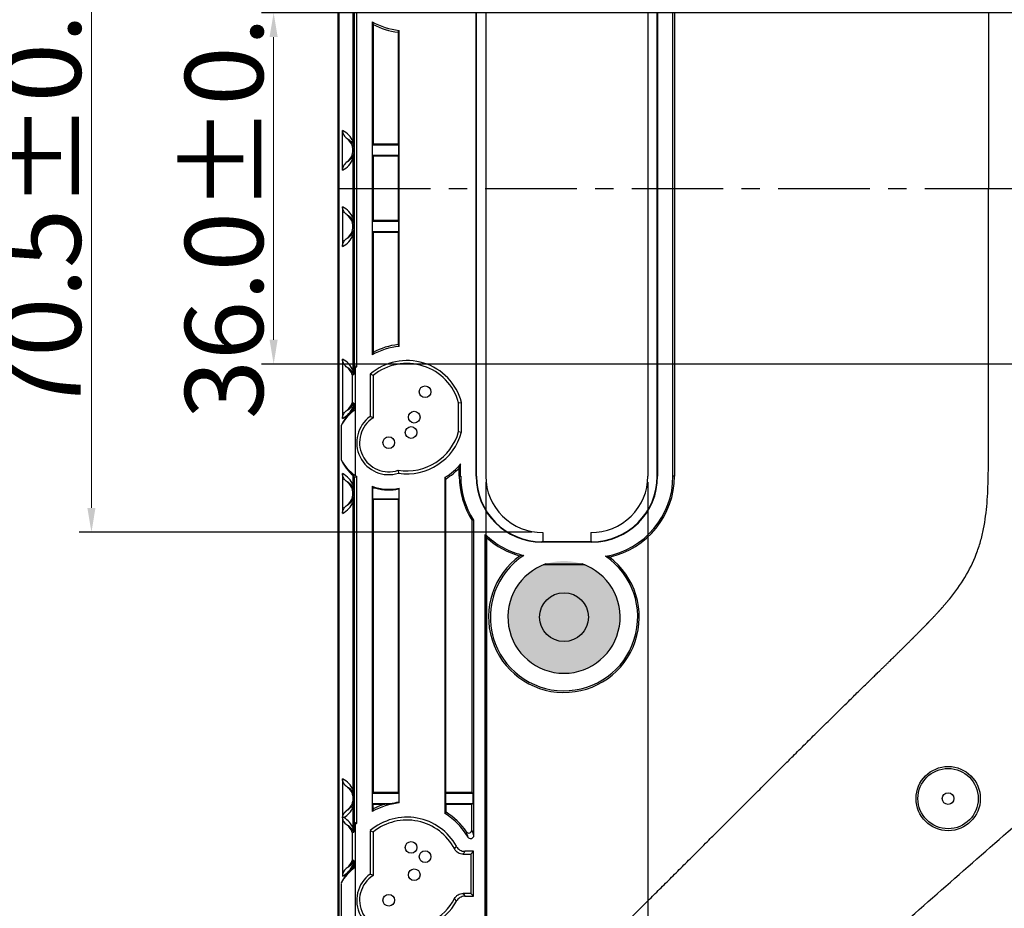
# Model space of a CAD drawing. Units: millimetres. Extents: x 3028 to 3892, y 627 to 1238.
# Drawn here: x 3205 to 3305, y 929 to 1020 of the extents above; entities that cross this region are included whole.
import ezdxf

# ---------------------------------------------------------------- set-up
doc = ezdxf.new("R2010")
doc.units = ezdxf.units.MM
doc.header["$LTSCALE"] = 0.25
doc.linetypes.add('CENTER', pattern=[0.6, 0.375, -0.075, 0.075, -0.075])
doc.layers.get('0').update_dxf_attribs({"lineweight": 25})
doc.layers.add('1', color=7, linetype='Continuous', true_color=0xffffff)
doc.styles.add('Times New Roman', font='times.ttf')
doc.dimstyles.new('承认书标注样式', dxfattribs={"dimtxt": 8, "dimasz": 2.5, "dimexe": 1.25, "dimexo": 0.625, "dimgap": 1, "dimtad": 1, "dimdec": 1, "dimzin": 1, "dimdsep": 46, "dimtxsty": 'Times New Roman', "dimcen": 0.09, "dimclrd": 7, "dimclre": 7, "dimclrt": 7, "dimadec": 0, "dimazin": 0, "dimtol": 1, "dimtp": 0.1, "dimtm": 0.1, "dimtfac": 1, "dimtmove": 0, "dimatfit": 3, "dimfxl": 1, "dimtolj": 1, "dimlwd": -1, "dimlwe": -1, "dimarcsym": 0})

# ---------------------------------------------------------------- blocks, each defined once
blk = doc.blocks.new('*D144')
at = {"color": 3, "ltscale": 0.3, "transparency": 16777216}
for p, q in [((3321.59, 1119.53), (3195.81, 1119.53)), ((3401.59, 885.53), (3195.81, 885.53))]:
    blk.add_line(p, q, dxfattribs=at)
at = {"color": 3, "lineweight": 5, "ltscale": 0.3, "transparency": 16777216}
blk.add_line((3197.06, 1117.03), (3197.06, 888.03), dxfattribs=at)
at = {"color": 3, "ltscale": 0.3, "transparency": 16777216}
for points in [[(3196.64, 1117.03), (3197.47, 1117.03), (3197.06, 1119.53)], [(3196.64, 888.03), (3197.47, 888.03), (3197.06, 885.53)]]:
    blk.add_solid(points, dxfattribs=at)
at = {"color": 3, "ltscale": 0.3, "transparency": 16777216, "insert": (3191.98, 1003.24), "char_height": 8, "attachment_point": 5, "rotation": 90, "style": 'Times New Roman'}
blk.add_mtext('\\A1;234.0±0.1', dxfattribs=at)
blk = doc.blocks.new('*D154')
at = {"color": 3, "ltscale": 0.3, "transparency": 16777216}
for p, q in [((3252.36, 972.43), (3252.36, 851.23)), ((3268.97, 972.43), (3268.97, 851.23))]:
    blk.add_line(p, q, dxfattribs=at)
at = {"color": 3, "lineweight": 5, "ltscale": 0.3, "transparency": 16777216}
for p, q in [((3252.36, 852.48), (3208.77, 852.48)), ((3266.47, 852.48), (3254.86, 852.48))]:
    blk.add_line(p, q, dxfattribs=at)
at = {"color": 3, "ltscale": 0.3, "transparency": 16777216}
for points in [[(3254.86, 852.9), (3254.86, 852.07), (3252.36, 852.48)], [(3266.47, 852.9), (3266.47, 852.07), (3268.97, 852.48)]]:
    blk.add_solid(points, dxfattribs=at)
at = {"color": 3, "ltscale": 0.3, "transparency": 16777216, "insert": (3229.32, 857.56), "char_height": 8, "attachment_point": 5, "style": 'Times New Roman'}
blk.add_mtext('\\A1;16.6±0.1', dxfattribs=at)
blk = doc.blocks.new('*D155')
at = {"color": 3, "ltscale": 0.3, "transparency": 16777216}
for p, q in [((3257.6, 1037.77), (3210.73, 1037.77)), ((3257.07, 967.31), (3210.73, 967.31))]:
    blk.add_line(p, q, dxfattribs=at)
at = {"color": 3, "lineweight": 5, "ltscale": 0.3, "transparency": 16777216}
blk.add_line((3211.98, 1035.27), (3211.98, 969.81), dxfattribs=at)
at = {"color": 3, "ltscale": 0.3, "transparency": 16777216}
for points in [[(3211.56, 1035.27), (3212.39, 1035.27), (3211.98, 1037.77)], [(3211.56, 969.81), (3212.39, 969.81), (3211.98, 967.31)]]:
    blk.add_solid(points, dxfattribs=at)
at = {"color": 3, "ltscale": 0.3, "transparency": 16777216, "insert": (3206.89, 1002.86), "char_height": 8, "attachment_point": 5, "rotation": 90, "style": 'Times New Roman'}
blk.add_mtext('\\A1;70.5±0.1', dxfattribs=at)
blk = doc.blocks.new('*D156')
at = {"color": 3, "ltscale": 0.3, "transparency": 16777216}
for p, q in [((3361.59, 1020.53), (3229.39, 1020.53)), ((3361.59, 984.53), (3229.39, 984.53))]:
    blk.add_line(p, q, dxfattribs=at)
at = {"color": 3, "lineweight": 5, "ltscale": 0.3, "transparency": 16777216}
blk.add_line((3230.64, 1018.03), (3230.64, 987.03), dxfattribs=at)
at = {"color": 3, "ltscale": 0.3, "transparency": 16777216}
for points in [[(3230.22, 1018.03), (3231.05, 1018.03), (3230.64, 1020.53)], [(3230.22, 987.03), (3231.05, 987.03), (3230.64, 984.53)]]:
    blk.add_solid(points, dxfattribs=at)
at = {"color": 3, "ltscale": 0.3, "transparency": 16777216, "insert": (3225.56, 1002.53), "char_height": 8, "attachment_point": 5, "rotation": 90, "style": 'Times New Roman'}
blk.add_mtext('\\A1;36.0±0.1', dxfattribs=at)

msp = doc.modelspace()

# ---------------------------------------------------------------- hatches: boundary and pattern name
h = msp.add_hatch(color=7)
h.dxf.hatch_style = 1
h.paths.add_polyline_path([(3254.63, 958.62, 1), (3266.13, 958.62, 1)])

# ---------------------------------------------------------------- linework, layer by layer
at = {"color": 1, "linetype": 'CENTER', "ltscale": 100}
msp.add_line((3237.32, 1002.53), (3487.12, 1002.53), dxfattribs=at)
msp.add_line((3237.32, 1002.53), (3487.12, 1002.53), dxfattribs=at)
at = {"color": 0}
msp.add_lwpolyline([(3237.22, 877.53), (3487.22, 877.53), (3487.22, 1127.53), (3237.22, 1127.53)], close=True, dxfattribs=at)
at = {"layer": '1', "color": 7, "linetype": 'Continuous'}
for p, q in [((3237.32, 877.63), (3237.32, 1127.43)), ((3237.35, 877.66), (3237.35, 1127.41)), ((3251.36, 1032.02), (3251.36, 973.05)), ((3251.41, 973.05), (3251.41, 1032.02)), ((3252.36, 1032.02), (3252.36, 973.05)), ((3268.97, 1032.02), (3268.97, 973.05)), ((3269.92, 973.05), (3269.92, 1032.02)), ((3269.97, 1032.02), (3269.97, 973.05)), ((3271.54, 973.05), (3271.54, 1032.02)), ((3271.69, 1032.02), (3271.69, 973.05)), ((3238.77, 1007.31), (3238.77, 1021.19)), ((3238.93, 984.34), (3238.93, 1020.73)), ((3239.14, 1020.79), (3239.14, 984.28)), ((3240.73, 1019.6), (3240.73, 985.47)), ((3240.73, 1019.6), (3240.82, 1019.33)), ((3240.82, 1019.33), (3240.82, 1007.05)), ((3243.39, 1018.54), (3243.48, 1018.72)), ((3243.48, 986.35), (3243.48, 1018.72)), ((3243.39, 1018.54), (3243.39, 1007.05)), ((3237.69, 1004.41), (3237.69, 1008.48)), ((3240.82, 1007.05), (3240.76, 1006.99)), ((3240.76, 1006.99), (3243.45, 1006.99)), ((3240.76, 1005.89), (3240.76, 1006.99)), ((3243.39, 1007.05), (3240.82, 1007.05)), ((3243.45, 1006.99), (3243.39, 1007.05)), ((3243.45, 1005.89), (3243.45, 1006.99)), ((3238.77, 999.49), (3238.77, 1005.58)), ((3243.45, 1005.89), (3240.76, 1005.89)), ((3240.82, 1005.83), (3240.76, 1005.89)), ((3240.82, 1005.83), (3240.82, 999.24)), ((3243.39, 1005.83), (3240.82, 1005.83)), ((3243.39, 1005.83), (3243.45, 1005.89)), ((3243.39, 1005.83), (3243.39, 999.24)), ((3303.87, 1002.53), (3318.28, 1002.53)), ((3237.69, 1000.66), (3237.69, 996.59)), ((3240.82, 999.24), (3240.76, 999.18)), ((3240.76, 998.08), (3240.76, 999.18)), ((3240.76, 999.18), (3243.45, 999.18)), ((3243.39, 999.24), (3240.82, 999.24)), ((3243.45, 999.18), (3243.39, 999.24)), ((3243.45, 998.08), (3243.45, 999.18)), ((3238.77, 983.88), (3238.77, 997.75)), ((3243.45, 998.08), (3240.76, 998.08)), ((3240.82, 998.01), (3240.76, 998.08)), ((3243.39, 998.01), (3240.82, 998.01)), ((3240.82, 998.01), (3240.82, 985.74)), ((3243.39, 998.01), (3243.45, 998.08)), ((3243.39, 998.01), (3243.39, 986.53)), ((3243.48, 986.35), (3243.39, 986.53)), ((3240.82, 985.74), (3240.73, 985.47)), ((3237.69, 985.04), (3237.69, 978.97)), ((3238.69, 983.44), (3238.84, 983.46)), ((3238.69, 983.44), (3238.69, 980.57)), ((3238.84, 984.24), (3238.84, 983.46)), ((3239.03, 984.16), (3238.84, 984.24)), ((3239.03, 979.86), (3239.03, 984.16)), ((3240.53, 983.51), (3240.53, 979.17)), ((3240.83, 983.37), (3240.83, 979.01)), ((3238.84, 980.55), (3238.69, 980.57)), ((3238.84, 980.55), (3238.84, 979.94)), ((3249.58, 980.57), (3249.88, 980.61)), ((3249.58, 977.62), (3249.58, 980.57)), ((3249.88, 977.58), (3249.88, 980.61)), ((3238.77, 979.87), (3238.77, 980.14)), ((3239.03, 979.86), (3238.84, 979.94)), ((3239.03, 973.12), (3239.03, 979.86)), ((3237.55, 978.23), (3237.55, 974.76)), ((3249.58, 977.62), (3249.88, 977.58)), ((3249.79, 973.05), (3249.79, 974.31)), ((3237.69, 973.32), (3237.69, 969.25)), ((3243.39, 973.67), (3243.42, 973.36)), ((3249.65, 973.05), (3249.65, 973.93)), ((3238.77, 972.15), (3238.77, 973.12)), ((3238.93, 937.57), (3238.93, 972.95)), ((3239.14, 973.01), (3239.14, 937.5)), ((3248.2, 938.48), (3248.2, 972.94)), ((3248.2, 972.94), (3248.29, 972.79)), ((3248.29, 940.64), (3248.29, 972.79)), ((3249.65, 973.05), (3249.79, 973.05)), ((3251.41, 973.05), (3251.36, 973.05)), ((3269.92, 973.05), (3269.97, 973.05)), ((3271.69, 973.05), (3271.54, 973.05)), ((3240.73, 972.02), (3240.73, 938.7)), ((3240.73, 972.02), (3240.79, 971.86)), ((3240.79, 971.86), (3240.76, 971.83)), ((3240.76, 971.83), (3240.76, 970.73)), ((3241.1, 971.83), (3240.76, 971.83)), ((3243.45, 971.76), (3243.48, 971.83)), ((3243.45, 971.76), (3243.45, 970.73)), ((3243.48, 939.58), (3243.48, 971.83)), ((3238.77, 940.9), (3238.77, 970.41)), ((3240.76, 970.73), (3243.45, 970.73)), ((3240.82, 970.67), (3240.76, 970.73)), ((3240.82, 970.67), (3240.82, 940.65)), ((3243.39, 970.67), (3240.82, 970.67)), ((3243.45, 970.73), (3243.39, 970.67)), ((3243.39, 970.67), (3243.39, 940.65)), ((3250.93, 968.59), (3250.94, 950.9)), ((3251.11, 968.57), (3250.96, 968.52)), ((3251.11, 968.57), (3251.11, 936.21)), ((3258.21, 967.3), (3258.21, 966.34)), ((3263.12, 967.3), (3263.12, 966.34)), ((3252.31, 892.67), (3252.31, 967.09)), ((3252.49, 913.66), (3252.49, 966.72)), ((3258.12, 966.34), (3258.12, 966.3)), ((3258.21, 966.34), (3258.12, 966.34)), ((3263.22, 966.3), (3258.12, 966.3)), ((3263.12, 966.34), (3258.21, 966.34)), ((3263.22, 966.34), (3263.12, 966.34)), ((3263.22, 966.34), (3263.22, 966.3)), ((3256.25, 964.94), (3255.9, 964.88)), ((3265.01, 964.77), (3264.64, 964.85)), ((3262.53, 963.96), (3258.24, 963.96)), ((3262.24, 964.06), (3258.52, 964.06)), ((3250.94, 950.9), (3250.94, 940.64)), ((3237.69, 942.07), (3237.69, 932.1)), ((3240.82, 940.65), (3240.76, 940.58)), ((3240.76, 939.48), (3240.76, 940.58)), ((3240.76, 940.58), (3243.45, 940.58)), ((3243.39, 940.65), (3240.82, 940.65)), ((3243.45, 940.58), (3243.39, 940.65)), ((3243.45, 940.58), (3243.45, 939.64)), ((3248.29, 940.64), (3248.24, 940.58)), ((3248.24, 940.58), (3251.05, 940.58)), ((3248.24, 940.58), (3248.24, 939.48)), ((3250.94, 940.64), (3248.29, 940.64)), ((3251.05, 940.58), (3250.94, 940.64)), ((3251.05, 940.58), (3251.05, 939.48)), ((3238.77, 937), (3238.77, 939.16)), ((3240.82, 938.97), (3240.73, 938.7)), ((3242.57, 939.48), (3240.76, 939.48)), ((3240.82, 939.42), (3240.76, 939.48)), ((3240.82, 938.97), (3240.82, 939.42)), ((3241.88, 939.42), (3240.82, 939.42)), ((3243.48, 939.58), (3243.45, 939.64)), ((3251.05, 939.48), (3248.24, 939.48)), ((3248.29, 939.43), (3248.24, 939.48)), ((3248.29, 939.43), (3248.29, 938.63)), ((3250.94, 939.43), (3248.29, 939.43)), ((3251.05, 939.48), (3250.94, 939.43)), ((3250.94, 936.8), (3250.94, 939.43)), ((3237.84, 938.08), (3237.69, 938.08)), ((3248.29, 938.63), (3248.2, 938.48)), ((3238.84, 937.47), (3238.84, 936.59)), ((3239.03, 937.39), (3238.84, 937.47)), ((3239.03, 932.99), (3239.03, 937.39)), ((3238.69, 936.57), (3238.84, 936.59)), ((3238.69, 936.57), (3238.69, 933.7)), ((3240.53, 936.74), (3240.53, 932.3)), ((3240.83, 936.6), (3240.83, 932.14)), ((3250.05, 934.33), (3250.82, 934.33)), ((3251.11, 934.63), (3250.23, 934.63)), ((3251.11, 934.63), (3250.82, 934.33)), ((3250.82, 934.33), (3250.82, 930.32)), ((3251.11, 930.03), (3251.11, 934.63)), ((3238.84, 933.68), (3238.69, 933.7)), ((3238.77, 932.99), (3238.77, 933.26)), ((3238.84, 933.68), (3238.84, 933.06)), ((3239.03, 932.99), (3238.84, 933.06)), ((3239.03, 926.25), (3239.03, 932.98)), ((3237.55, 931.35), (3237.55, 927.88)), ((3250.82, 930.32), (3250.05, 930.32)), ((3250.23, 930.03), (3251.11, 930.03)), ((3251.11, 930.03), (3250.82, 930.32))]:
    msp.add_line(p, q, dxfattribs=at)
for centre, radius in [((3246.15, 981.7), 0.6), ((3245.04, 979.1), 0.6), ((3244.72, 977.53), 0.6), ((3242.43, 976.49), 0.6), ((3260.38, 958.62), 2.5), ((3299.73, 940.03), 3.29), ((3299.72, 940.03), 3.09), ((3299.72, 940.03), 0.6), ((3244.72, 935.03), 0.6), ((3246.15, 934.08), 0.6), ((3245.04, 932.23), 0.6), ((3242.43, 929.62), 0.6)]:
    msp.add_circle(centre, radius, dxfattribs=at)
for centre, radius, start, end in [((3244.29, 1025.97), 7.3, 240.8004, 263.6919), ((3244.29, 1025.97), 7.49, 242.4498, 263.1151), ((3237.22, 1006.44), 1.68, 343.1943, 16.8057), ((3237.22, 998.62), 1.68, 343.1943, 16.8057), ((3244.29, 979.1), 7.3, 96.3081, 119.1996), ((3244.29, 979.1), 7.49, 96.8849, 117.5502), ((3244.29, 979.1), 7.49, 135.5972, 136.6498), ((3244.29, 979.1), 7.3, 134.7863, 136.0538), ((3244.29, 979.1), 5.8, 15.1571, 130.3528), ((3244.29, 979.1), 5.5, 15.5632, 128.9371), ((3237.22, 983.01), 1.68, 15.7085, 16.8057), ((3237.22, 981.01), 1.68, 343.1943, 344.2915), ((3242.43, 976.49), 4.97, 136.1259, 137.256), ((3242.43, 976.49), 4.78, 135.2069, 135.2449), ((3242.43, 976.49), 3.28, 125.2308, 287.6358), ((3242.43, 976.49), 2.99, 122.3302, 288.9518), ((3244.29, 979.1), 5.5, 260.6803, 344.4368), ((3244.29, 979.1), 5.8, 261.4097, 344.8429), ((3244.29, 979.1), 7.3, 302.4795, 319.0194), ((3244.29, 979.1), 7.47, 302.4205, 315.9968), ((3242.43, 976.49), 4.97, 222.744, 225.4369), ((3242.43, 976.49), 4.78, 224.7551, 226.6886), ((3258.12, 973.05), 8.47, 180, 212.3231), ((3258.12, 973.05), 8.32, 180, 212.6168), ((3258.12, 973.05), 6.75, 180, 270), ((3258.12, 973.05), 6.71, 180, 270), ((3258.12, 973.05), 5.75, 180, 270.9389), ((3263.22, 973.05), 5.75, 269.0611, 0), ((3263.22, 973.05), 6.75, 270, 0), ((3263.22, 973.05), 6.71, 270, 0), ((3263.22, 973.05), 8.32, 279.8718, 0), ((3263.22, 973.05), 8.47, 282.2087, 0), ((3237.22, 971.28), 1.68, 343.1943, 16.8057), ((3242.43, 976.49), 4.78, 249.1787, 282.784), ((3242.43, 976.49), 4.85, 254.1197, 282.235), ((3258.12, 973.05), 8.32, 225.7415, 257.057), ((3258.12, 973.05), 8.47, 228.0667, 254.8159), ((3260.38, 958.62), 7.55, 123.1554, 55.6402), ((3260.38, 958.62), 5.75, 108.8799, 71.1203), ((3237.22, 940.03), 1.68, 343.1943, 16.8057), ((3244.29, 932.33), 7.3, 96.3081, 119.1996), ((3244.29, 932.33), 7.49, 108.7109, 117.5502), ((3244.29, 932.33), 7.36, 96.5001, 103.4559), ((3244.29, 932.33), 5.8, 29.0461, 130.3528), ((3244.29, 932.33), 7.3, 30.7925, 57.5205), ((3244.29, 932.33), 7.47, 35.1892, 57.5795), ((3244.29, 932.33), 7.49, 135.5972, 136.6498), ((3244.29, 932.33), 7.3, 134.7863, 136.0538), ((3244.29, 932.33), 5.5, 27.5174, 128.9371), ((3237.22, 936.13), 1.68, 15.7085, 16.8057), ((3242.43, 929.62), 4.97, 136.1259, 137.256), ((3237.22, 934.13), 1.68, 343.1943, 344.2915), ((3242.43, 929.62), 4.78, 135.2069, 135.2449), ((3242.43, 929.62), 3.28, 125.2308, 291.5902), ((3242.43, 929.62), 2.99, 122.3302, 293.0019), ((3244.29, 932.33), 5.5, 262.7541, 332.5013), ((3244.29, 932.33), 5.8, 263.5366, 330.9719)]:
    msp.add_arc(centre, radius, start, end, dxfattribs=at)
for centre, major_axis, ratio, start_param, end_param in [((3236.63, 1006.44), (2.32, 0), 0.986483, 0.38949, 1.094379), ((3237.27, 1006.44), (1.49, 0), 0.999601, 5.361108, 7.205263), ((3236.63, 1006.44), (2.32, 0), 0.986483, 5.188806, 5.893695), ((3236.63, 998.62), (2.32, 0), 0.986483, 0.38949, 1.094379), ((3237.27, 998.62), (1.49, 0), 0.999601, 5.361108, 7.205263), ((3236.63, 998.62), (2.32, 0), 0.986483, 5.188806, 5.893695), ((3236.63, 983.01), (2.32, 0), 0.986483, 0.38949, 1.094379), ((3229.77, 979.1), (-15.87, 0), 0.404439, 4.080546, 4.096847), ((3237.27, 983.01), (1.49, 0), 0.999601, 0.295426, 0.922078), ((3237.27, 981.01), (1.49, 0), 0.999601, 5.361108, 5.98776), ((3241.69, 976.49), (4.5, 0), 0.986483, 2.276516, 2.739489), ((3241.32, 976.49), (4.18, 0), 0.96418, 2.150906, 2.695758), ((3236.63, 981.01), (2.32, 0), 0.986483, 5.188806, 5.893695), ((3241.69, 976.49), (4.5, 0), 0.986483, 3.543696, 4.006669), ((3241.32, 976.49), (4.18, 0), 0.96418, 3.587427, 4.132279), ((3236.63, 971.28), (2.32, 0), 0.986483, 0.38949, 1.094379), ((3237.27, 971.28), (1.49, 0), 0.999601, 5.361108, 7.205263), ((3232.46, 976.49), (10.9, 0), 0.404439, 5.348646, 5.372827), ((3236.63, 971.28), (2.32, 0), 0.986483, 5.188806, 5.893695), ((3260.37, 958.62), (7.72, 0), 0.999999, 2.192232, 7.207991), ((3236.63, 936.13), (2.32, 0), 0.986483, 0.38949, 1.020787), ((3237.27, 936.13), (1.49, 0), 0.999601, 0.295426, 0.922078), ((3229.77, 932.33), (-15.87, 0), 0.404438, 4.080547, 4.096849), ((3241.69, 929.62), (4.5, 0), 0.986483, 2.276516, 2.739489), ((3241.32, 929.62), (4.18, 0), 0.96418, 2.150906, 2.695758), ((3236.63, 934.13), (2.32, 0), 0.986483, 5.188806, 5.893695), ((3237.27, 934.13), (1.49, 0), 0.999601, 5.361108, 5.98776)]:
    msp.add_ellipse(centre, major_axis=major_axis, ratio=ratio, start_param=start_param, end_param=end_param, dxfattribs=at)
for points, degree, knots in [([(3300.31, 1044.03), (3300.54, 1043.74), (3300.75, 1043.45), (3301.27, 1042.67), (3301.56, 1042.18), (3301.96, 1041.43), (3302.09, 1041.18), (3302.33, 1040.66), (3302.45, 1040.4), (3302.76, 1039.61), (3302.94, 1039.07), (3303.24, 1037.95), (3303.36, 1037.39), (3303.55, 1036.27), (3303.62, 1035.7), (3303.7, 1034.85), (3303.73, 1034.57), (3303.76, 1034), (3303.78, 1033.71), (3303.82, 1032.86), (3303.83, 1032.29), (3303.85, 1031.14), (3303.86, 1030.57), (3303.86, 1029.43), (3303.87, 1028.85), (3303.87, 1027.71), (3303.87, 1027.14), (3303.87, 1025.42), (3303.87, 1024.28), (3303.87, 1021.99), (3303.87, 1020.84), (3303.87, 1018.55), (3303.87, 1017.41), (3303.87, 1013.98), (3303.87, 1011.69), (3303.87, 1007.11), (3303.87, 1004.82), (3303.87, 1002.53)], 3, [0, 0, 0, 0, 0.025759, 0.025759, 0.066352, 0.066352, 0.086649, 0.086649, 0.106945, 0.106945, 0.147539, 0.147539, 0.188132, 0.188132, 0.228726, 0.228726, 0.249022, 0.249022, 0.269319, 0.269319, 0.309912, 0.309912, 0.350506, 0.350506, 0.391099, 0.391099, 0.431693, 0.431693, 0.512879, 0.512879, 0.594066, 0.594066, 0.675253, 0.675253, 0.837626, 0.837626, 1, 1, 1, 1]), ([(3237.69, 1008.48), (3237.69, 1008.29), (3237.75, 1008.12), (3237.93, 1007.84), (3238.04, 1007.72), (3238.17, 1007.63)], 3, [0, 0, 0, 0, 0.5, 0.5, 1, 1, 1, 1]), ([(3238.17, 1007.63), (3238.27, 1007.58), (3238.38, 1007.51), (3238.55, 1007.36), (3238.61, 1007.3), (3238.69, 1007.19), (3238.72, 1007.15), (3238.77, 1007.05), (3238.8, 1007), (3238.83, 1006.93)], 3, [0, 0, 0, 0, 0.5, 0.5, 0.75, 0.75, 0.875, 0.875, 1, 1, 1, 1]), ([(3238.83, 1005.96), (3238.8, 1005.89), (3238.77, 1005.84), (3238.72, 1005.74), (3238.69, 1005.7), (3238.61, 1005.59), (3238.55, 1005.53), (3238.38, 1005.38), (3238.27, 1005.31), (3238.17, 1005.26)], 3, [0, 0, 0, 0, 0.125, 0.125, 0.25, 0.25, 0.5, 0.5, 1, 1, 1, 1]), ([(3238.17, 1005.26), (3238.1, 1005.21), (3238.05, 1005.16), (3237.94, 1005.05), (3237.89, 1004.98), (3237.75, 1004.77), (3237.69, 1004.59), (3237.69, 1004.41)], 3, [0, 0, 0, 0, 0.25, 0.25, 0.5, 0.5, 1, 1, 1, 1]), ([(3299.89, 960.5), (3300.46, 961.2), (3300.97, 961.93), (3301.89, 963.45), (3302.28, 964.24), (3302.77, 965.5), (3302.91, 965.93), (3303.16, 966.79), (3303.26, 967.22), (3303.52, 968.53), (3303.63, 969.41), (3303.78, 971.19), (3303.81, 972.09), (3303.85, 973.88), (3303.86, 974.78), (3303.87, 977.46), (3303.86, 979.25), (3303.86, 988.21), (3303.87, 995.37), (3303.87, 1002.53)], 3, [0, 0, 0, 0, 0.0625, 0.0625, 0.125, 0.125, 0.15625, 0.15625, 0.1875, 0.1875, 0.25, 0.25, 0.3125, 0.3125, 0.375, 0.375, 0.5, 0.5, 1, 1, 1, 1]), ([(3238.17, 999.81), (3238.04, 999.9), (3237.93, 1000.01), (3237.8, 1000.23), (3237.76, 1000.31), (3237.71, 1000.48), (3237.69, 1000.57), (3237.69, 1000.66)], 3, [0, 0, 0, 0, 0.5, 0.5, 0.75, 0.75, 1, 1, 1, 1]), ([(3238.83, 999.11), (3238.8, 999.18), (3238.77, 999.23), (3238.72, 999.33), (3238.69, 999.37), (3238.61, 999.48), (3238.55, 999.54), (3238.38, 999.69), (3238.27, 999.76), (3238.17, 999.81)], 3, [0, 0, 0, 0, 0.125, 0.125, 0.25, 0.25, 0.5, 0.5, 1, 1, 1, 1]), ([(3237.69, 996.59), (3237.69, 996.77), (3237.75, 996.95), (3237.93, 997.23), (3238.04, 997.35), (3238.17, 997.44)], 3, [0, 0, 0, 0, 0.5, 0.5, 1, 1, 1, 1]), ([(3238.17, 997.44), (3238.27, 997.49), (3238.38, 997.56), (3238.55, 997.71), (3238.61, 997.77), (3238.69, 997.88), (3238.72, 997.92), (3238.77, 998.02), (3238.8, 998.07), (3238.83, 998.14)], 3, [0, 0, 0, 0, 0.5, 0.5, 0.75, 0.75, 0.875, 0.875, 1, 1, 1, 1]), ([(3238.17, 984.19), (3238.1, 984.24), (3238.05, 984.29), (3237.94, 984.41), (3237.89, 984.47), (3237.75, 984.68), (3237.69, 984.86), (3237.69, 985.04)], 3, [0, 0, 0, 0, 0.25, 0.25, 0.5, 0.5, 1, 1, 1, 1]), ([(3238.83, 983.49), (3238.8, 983.56), (3238.77, 983.61), (3238.72, 983.71), (3238.69, 983.75), (3238.61, 983.86), (3238.55, 983.92), (3238.38, 984.07), (3238.27, 984.14), (3238.17, 984.19)], 3, [0, 0, 0, 0, 0.125, 0.125, 0.25, 0.25, 0.5, 0.5, 1, 1, 1, 1]), ([(3238.17, 979.82), (3238.27, 979.87), (3238.38, 979.94), (3238.55, 980.09), (3238.61, 980.15), (3238.69, 980.26), (3238.72, 980.3), (3238.77, 980.4), (3238.8, 980.45), (3238.83, 980.52)], 3, [0, 0, 0, 0, 0.5, 0.5, 0.75, 0.75, 0.875, 0.875, 1, 1, 1, 1]), ([(3237.69, 978.97), (3237.69, 979.16), (3237.75, 979.33), (3237.93, 979.62), (3238.04, 979.73), (3238.17, 979.82)], 3, [0, 0, 0, 0, 0.5, 0.5, 1, 1, 1, 1]), ([(3238.17, 972.47), (3238.04, 972.56), (3237.93, 972.67), (3237.8, 972.89), (3237.76, 972.97), (3237.71, 973.13), (3237.69, 973.22), (3237.69, 973.32)], 3, [0, 0, 0, 0, 0.5, 0.5, 0.75, 0.75, 1, 1, 1, 1]), ([(3238.83, 971.77), (3238.8, 971.84), (3238.77, 971.89), (3238.72, 971.99), (3238.69, 972.03), (3238.61, 972.14), (3238.55, 972.2), (3238.38, 972.35), (3238.27, 972.42), (3238.17, 972.47)], 3, [0, 0, 0, 0, 0.125, 0.125, 0.25, 0.25, 0.5, 0.5, 1, 1, 1, 1]), ([(3238.17, 970.1), (3238.27, 970.15), (3238.38, 970.22), (3238.55, 970.37), (3238.61, 970.43), (3238.69, 970.54), (3238.72, 970.58), (3238.77, 970.68), (3238.8, 970.73), (3238.83, 970.8)], 3, [0, 0, 0, 0, 0.5, 0.5, 0.75, 0.75, 0.875, 0.875, 1, 1, 1, 1]), ([(3237.69, 969.25), (3237.69, 969.43), (3237.75, 969.61), (3237.93, 969.89), (3238.04, 970), (3238.17, 970.1)], 3, [0, 0, 0, 0, 0.5, 0.5, 1, 1, 1, 1]), ([(3252.59, 913.61), (3259.39, 920.11), (3265.94, 926.57), (3270.07, 930.63), (3276.04, 936.6), (3282.34, 942.9), (3283.76, 944.31), (3286.67, 947.2), (3289.65, 950.12), (3290.64, 951.1), (3292.05, 952.47), (3293.55, 953.93), (3294.15, 954.52), (3296.39, 956.72), (3297.56, 957.93), (3299.03, 959.45), (3299.89, 960.5)], 2, [0, 0, 0, 0.143219, 0.143219, 0.287539, 0.287539, 0.431859, 0.431859, 0.576179, 0.576179, 0.64834, 0.64834, 0.7205, 0.7205, 0.86482, 0.86482, 1, 1, 1]), ([(3268.45, 904.16), (3270.92, 906.23), (3273.38, 908.32), (3278.27, 912.51), (3280.71, 914.61), (3288.01, 920.96), (3292.84, 925.22), (3300.1, 931.6), (3302.52, 933.73), (3307.37, 937.97), (3309.81, 940.08), (3313.44, 943.26), (3314.65, 944.32), (3317.06, 946.47), (3318.25, 947.55), (3320.56, 949.78), (3321.69, 950.93), (3323.24, 952.78), (3323.73, 953.42), (3324.68, 954.75), (3325.13, 955.43), (3325.55, 956.14)], 3, [0, 0, 0, 0, 0.125, 0.125, 0.25, 0.25, 0.5, 0.5, 0.625, 0.625, 0.75, 0.75, 0.8125, 0.8125, 0.875, 0.875, 0.9375, 0.9375, 0.96875, 0.96875, 1, 1, 1, 1]), ([(3238.77, 940.9), (3238.67, 941.15), (3238.52, 941.38), (3238.15, 941.78), (3237.93, 941.94), (3237.69, 942.07)], 3, [0, 0, 0, 0, 0.5, 0.5, 1, 1, 1, 1]), ([(3238.17, 941.22), (3237.96, 941.37), (3237.84, 941.57), (3237.77, 941.68), (3237.73, 941.8), (3237.69, 941.93), (3237.69, 942.07)], 2, [0, 0, 0, 0.5, 0.5, 0.75, 0.75, 1, 1, 1]), ([(3238.17, 941.22), (3238.2, 941.19), (3238.26, 941.15), (3238.34, 941.06), (3238.42, 940.98), (3238.49, 940.89), (3238.55, 940.79), (3238.64, 940.63), (3238.73, 940.38), (3238.77, 940.03), (3238.73, 939.69), (3238.62, 939.4), (3238.49, 939.17), (3238.34, 939), (3238.23, 938.9), (3238.17, 938.85)], 3, [0, 0, 0, 0, 0.048331, 0.094768, 0.139354, 0.182141, 0.223186, 0.262555, 0.384305, 0.5001, 0.615882, 0.737645, 0.817986, 0.905293, 1, 1, 1, 1]), ([(3238.83, 940.52), (3238.82, 940.54), (3238.8, 940.58), (3238.78, 940.63), (3238.75, 940.69), (3238.71, 940.74), (3238.68, 940.8), (3238.63, 940.86), (3238.57, 940.93), (3238.47, 941.03), (3238.33, 941.13), (3238.22, 941.19), (3238.17, 941.22)], 3, [0, 0, 0, 0, 0.037273, 0.07864, 0.124136, 0.173789, 0.227619, 0.285641, 0.386874, 0.499965, 0.72697, 1, 1, 1, 1]), ([(3237.84, 938.08), (3238.05, 938.21), (3238.23, 938.37), (3238.55, 938.73), (3238.68, 938.94), (3238.77, 939.16)], 3, [0, 0, 0, 0, 0.5, 0.5, 1, 1, 1, 1]), ([(3238.17, 938.85), (3238.2, 938.86), (3238.26, 938.89), (3238.34, 938.95), (3238.42, 939), (3238.49, 939.07), (3238.56, 939.13), (3238.63, 939.21), (3238.69, 939.28), (3238.74, 939.37), (3238.79, 939.45), (3238.82, 939.52), (3238.83, 939.55)], 3, [0, 0, 0, 0, 0.142335, 0.273152, 0.392452, 0.500242, 0.60521, 0.699997, 0.790215, 0.870235, 0.940128, 1, 1, 1, 1]), ([(3237.69, 938.08), (3237.71, 938.2), (3237.75, 938.32), (3237.79, 938.43), (3237.86, 938.53), (3237.98, 938.71), (3238.17, 938.85)], 2, [0, 0, 0, 0.25, 0.25, 0.5, 0.5, 1, 1, 1]), ([(3238.17, 937.32), (3238.05, 937.4), (3237.95, 937.51), (3237.78, 937.76), (3237.71, 937.91), (3237.69, 938.08)], 3, [0, 0, 0, 0, 0.5, 0.5, 1, 1, 1, 1]), ([(3238.83, 936.62), (3238.8, 936.69), (3238.77, 936.74), (3238.72, 936.83), (3238.69, 936.88), (3238.61, 936.99), (3238.55, 937.05), (3238.38, 937.2), (3238.27, 937.27), (3238.17, 937.32)], 3, [0, 0, 0, 0, 0.125, 0.125, 0.25, 0.25, 0.5, 0.5, 1, 1, 1, 1]), ([(3250.39, 936.63), (3250.43, 936.58), (3250.48, 936.54), (3250.6, 936.5), (3250.67, 936.5), (3250.79, 936.54), (3250.84, 936.58), (3250.92, 936.68), (3250.94, 936.74), (3250.94, 936.8)], 3, [0, 0, 0, 0, 0.25, 0.25, 0.5, 0.5, 0.75, 0.75, 1, 1, 1, 1]), ([(3251.11, 936.21), (3251.11, 936.15), (3251.09, 936.08), (3251.01, 935.98), (3250.96, 935.94), (3250.83, 935.91), (3250.76, 935.91), (3250.64, 935.96), (3250.59, 936), (3250.55, 936.06)], 3, [0, 0, 0, 0, 0.25, 0.25, 0.5, 0.5, 0.75, 0.75, 1, 1, 1, 1]), ([(3249.16, 934.87), (3249.2, 934.91), (3249.23, 934.96), (3249.29, 935.05), (3249.32, 935.09), (3249.35, 935.14)], 3, [0, 0, 0, 0, 0.498288, 0.498288, 1, 1, 1, 1]), ([(3250.05, 934.33), (3249.96, 934.33), (3249.87, 934.34), (3249.69, 934.39), (3249.61, 934.43), (3249.38, 934.57), (3249.25, 934.7), (3249.16, 934.87)], 3, [0, 0, 0, 0, 0.25, 0.25, 0.5, 0.5, 1, 1, 1, 1]), ([(3249.35, 935.14), (3249.4, 935.06), (3249.45, 934.99), (3249.57, 934.86), (3249.64, 934.81), (3249.87, 934.67), (3250.05, 934.63), (3250.23, 934.63)], 3, [0, 0, 0, 0, 0.25, 0.25, 0.5, 0.5, 1, 1, 1, 1]), ([(3250.23, 934.63), (3250.18, 934.55), (3250.13, 934.47), (3250.07, 934.37), (3250.06, 934.35), (3250.05, 934.33)], 3, [0, 0, 0, 0, 0.799385, 0.799385, 1, 1, 1, 1]), ([(3238.17, 932.95), (3238.04, 932.85), (3237.93, 932.74), (3237.75, 932.46), (3237.69, 932.28), (3237.69, 932.1)], 3, [0, 0, 0, 0, 0.5, 0.5, 1, 1, 1, 1]), ([(3238.17, 932.95), (3238.27, 933), (3238.38, 933.06), (3238.55, 933.22), (3238.61, 933.28), (3238.69, 933.39), (3238.72, 933.43), (3238.77, 933.52), (3238.8, 933.58), (3238.83, 933.65)], 3, [0, 0, 0, 0, 0.5, 0.5, 0.75, 0.75, 0.875, 0.875, 1, 1, 1, 1]), ([(3249.16, 929.79), (3249.21, 929.87), (3249.26, 929.94), (3249.38, 930.07), (3249.45, 930.13), (3249.69, 930.27), (3249.87, 930.32), (3250.05, 930.32)], 3, [0, 0, 0, 0, 0.25, 0.25, 0.5, 0.5, 1, 1, 1, 1]), ([(3250.23, 930.03), (3250.14, 930.03), (3250.05, 930.02), (3249.88, 929.97), (3249.8, 929.93), (3249.57, 929.8), (3249.44, 929.67), (3249.35, 929.51)], 3, [0, 0, 0, 0, 0.25, 0.25, 0.5, 0.5, 1, 1, 1, 1]), ([(3250.05, 930.32), (3250.1, 930.25), (3250.14, 930.17), (3250.2, 930.07), (3250.21, 930.05), (3250.23, 930.03)], 3, [0, 0, 0, 0, 0.764471, 0.764471, 1, 1, 1, 1]), ([(3249.35, 929.51), (3249.32, 929.56), (3249.29, 929.6), (3249.23, 929.7), (3249.2, 929.74), (3249.16, 929.79)], 3, [0, 0, 0, 0, 0.501714, 0.501714, 1, 1, 1, 1])]:
    msp.add_open_spline(points, degree=degree, knots=knots, dxfattribs=at)
for points in [[(3238.77, 1007.31), (3238.77, 1007.18), (3238.79, 1007.05), (3238.83, 1006.93)], [(3238.83, 1005.96), (3238.79, 1005.83), (3238.77, 1005.71), (3238.77, 1005.58)], [(3238.83, 999.11), (3238.79, 999.23), (3238.77, 999.36), (3238.77, 999.49)], [(3238.77, 997.75), (3238.77, 997.89), (3238.79, 998.01), (3238.83, 998.14)], [(3238.77, 983.88), (3238.77, 983.75), (3238.79, 983.62), (3238.83, 983.49)], [(3240.83, 983.37), (3240.73, 983.42), (3240.63, 983.47), (3240.53, 983.51)], [(3238.83, 980.52), (3238.79, 980.4), (3238.77, 980.27), (3238.77, 980.14)], [(3240.83, 979.01), (3240.73, 979.07), (3240.63, 979.12), (3240.53, 979.17)], [(3249.65, 973.93), (3249.7, 974.05), (3249.75, 974.18), (3249.79, 974.31)], [(3238.83, 971.77), (3238.79, 971.89), (3238.77, 972.02), (3238.77, 972.15)], [(3240.79, 971.86), (3240.88, 971.85), (3240.98, 971.84), (3241.1, 971.83)], [(3238.77, 970.41), (3238.77, 970.54), (3238.79, 970.67), (3238.83, 970.8)], [(3252.31, 967.09), (3252.36, 966.97), (3252.41, 966.86), (3252.46, 966.75)], [(3238.83, 940.52), (3238.79, 940.64), (3238.77, 940.77), (3238.77, 940.9)], [(3238.77, 939.16), (3238.77, 939.3), (3238.79, 939.42), (3238.83, 939.55)], [(3242.57, 939.48), (3242.3, 939.46), (3242.08, 939.44), (3241.88, 939.42)], [(3238.83, 936.62), (3238.79, 936.74), (3238.77, 936.87), (3238.77, 937)], [(3240.83, 936.6), (3240.73, 936.65), (3240.63, 936.7), (3240.53, 936.74)], [(3250.55, 936.06), (3250.5, 936.27), (3250.45, 936.45), (3250.39, 936.63)], [(3250.94, 936.8), (3251, 936.62), (3251.05, 936.43), (3251.11, 936.21)], [(3238.77, 933.26), (3238.77, 933.39), (3238.79, 933.52), (3238.83, 933.65)], [(3240.83, 932.14), (3240.73, 932.19), (3240.63, 932.25), (3240.53, 932.3)]]:
    msp.add_open_spline(points, degree=3, dxfattribs=at)

# ---------------------------------------------------------------- dimensions: what is measured, and where the dimension line sits
at = {"ltscale": 0.3}
for base, p1, p2, picture, middle in [((3197.06, 885.53), (3322.22, 1119.53), (3402.22, 885.53), '*D144', (3197.06, 1003.24)), ((3211.98, 967.31), (3258.22, 1037.77), (3257.7, 967.31), '*D155', (3211.98, 1002.86)), ((3230.64, 984.53), (3362.22, 1020.53), (3362.22, 984.53), '*D156', (3230.64, 1002.53))]:
    dim = msp.add_linear_dim(base=base, p1=p1, p2=p2, angle=90, dimstyle='承认书标注样式', override={"dimclrd": 3, "dimclre": 3, "dimclrt": 3, "dimlwd": 5}, dxfattribs=at)
    dim.commit()
    dim.dimension.update_dxf_attribs({"geometry": picture, "text_midpoint": middle, "dimtype": 160})
dim = msp.add_linear_dim(base=(3268.97, 852.48), p1=(3252.36, 973.05), p2=(3268.97, 973.05), dimstyle='承认书标注样式', override={"dimclrd": 3, "dimclre": 3, "dimclrt": 3, "dimlwd": 5}, dxfattribs=at)
dim.commit()
dim.dimension.update_dxf_attribs({"geometry": '*D154', "text_midpoint": (3229.32, 852.48), "dimtype": 160})

doc.saveas('drawing.dxf')
